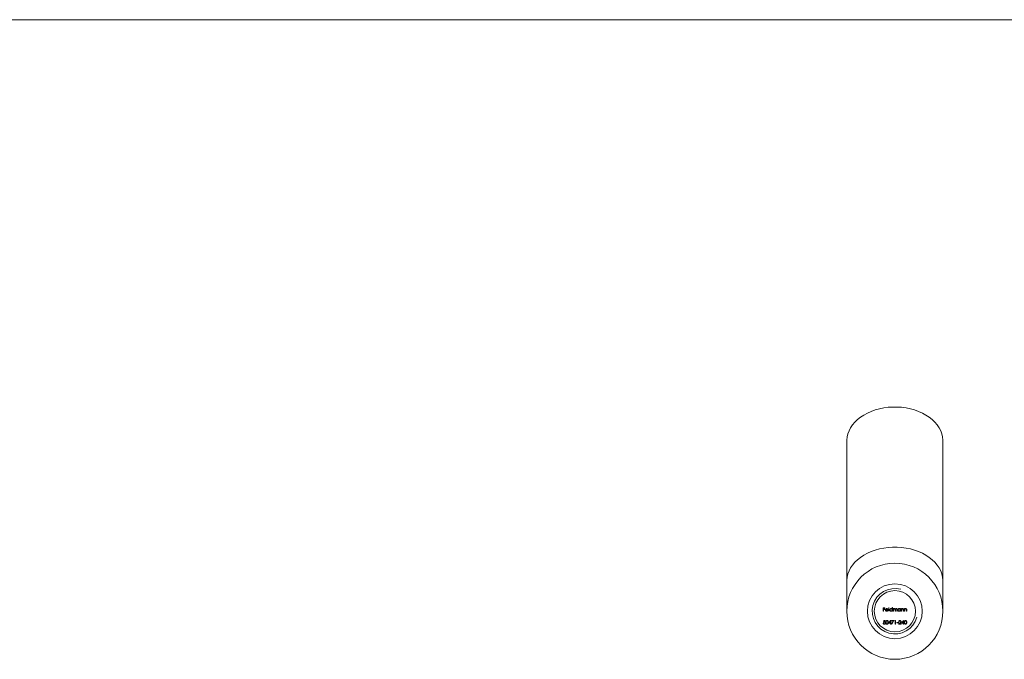
# Model space of a CAD drawing. Units: millimetres. Extents: x 10 to 584, y 10 to 410.
# Drawn here: x 154 to 297, y 317 to 410 of the extents above; entities that cross this region are included whole.
import ezdxf

# ---------------------------------------------------------------- set-up
doc = ezdxf.new("R2010")
doc.units = ezdxf.units.MM
doc.header["$LTSCALE"] = 2

msp = doc.modelspace()

# ---------------------------------------------------------------- linework, layer by layer
at = {"color": 7, "linetype": 'Continuous', "lineweight": 0}
msp.add_line((584, 410), (10, 410), dxfattribs=at)
at = {"color": 7, "linetype": 'Continuous', "lineweight": 15}
for p, q in [((274.05, 348.62), (274.05, 328.19)), ((288.05, 328.19), (288.05, 348.62)), ((274.05, 328.19), (274.05, 323.8)), ((288.05, 323.8), (288.05, 328.19)), ((279.34, 324.32), (279.6, 324.32)), ((279.34, 323.8), (279.34, 324.32)), ((279.6, 324.32), (279.6, 324.27)), ((280.15, 324.34), (280.19, 324.34)), ((280.15, 323.8), (280.15, 324.34)), ((280.19, 324.34), (280.19, 323.8)), ((280.65, 324.11), (280.65, 324.34)), ((280.65, 324.34), (280.7, 324.34)), ((280.7, 324.34), (280.7, 323.8)), ((279.39, 323.8), (279.34, 323.8)), ((279.39, 324.27), (279.39, 324.11)), ((279.6, 324.27), (279.39, 324.27)), ((279.39, 324.11), (279.6, 324.11)), ((279.39, 324.05), (279.39, 323.8)), ((279.6, 324.05), (279.39, 324.05)), ((279.6, 324.11), (279.6, 324.05)), ((280.06, 323.98), (279.71, 323.98)), ((279.72, 324.03), (280.01, 324.03)), ((280, 323.92), (280.04, 323.9)), ((280.19, 323.8), (280.15, 323.8)), ((280.65, 323.8), (280.65, 323.86)), ((280.7, 323.8), (280.65, 323.8)), ((280.81, 324.18), (280.85, 324.18)), ((280.81, 323.8), (280.81, 324.18)), ((280.85, 323.8), (280.81, 323.8)), ((280.85, 324.18), (280.85, 324.11)), ((280.85, 323.96), (280.85, 323.8)), ((281.07, 323.8), (281.07, 323.99)), ((281.12, 323.8), (281.07, 323.8)), ((281.12, 323.95), (281.12, 323.8)), ((281.33, 323.8), (281.33, 324.01)), ((281.38, 323.8), (281.33, 323.8)), ((281.38, 324), (281.38, 323.8)), ((281.84, 324.11), (281.84, 324.18)), ((281.84, 324.18), (281.88, 324.18)), ((281.84, 323.8), (281.84, 323.86)), ((281.88, 323.8), (281.84, 323.8)), ((281.88, 324.18), (281.88, 323.8)), ((281.99, 324.18), (282.04, 324.18)), ((281.99, 323.8), (281.99, 324.18)), ((282.04, 323.8), (281.99, 323.8)), ((282.04, 324.18), (282.04, 324.11)), ((282.04, 323.94), (282.04, 323.8)), ((282.28, 323.8), (282.28, 323.98)), ((282.33, 323.8), (282.28, 323.8)), ((282.33, 323.99), (282.33, 323.8)), ((282.44, 324.18), (282.49, 324.18)), ((282.44, 323.8), (282.44, 324.18)), ((282.49, 323.8), (282.44, 323.8)), ((282.49, 324.18), (282.49, 324.11)), ((282.49, 323.94), (282.49, 323.8)), ((282.73, 323.8), (282.73, 323.98)), ((282.78, 323.8), (282.73, 323.8)), ((282.78, 323.99), (282.78, 323.8)), ((279.33, 322.05), (279.38, 322.05)), ((279.38, 322.18), (279.44, 322.44)), ((279.44, 322.44), (279.66, 322.44)), ((279.48, 322.39), (279.45, 322.25)), ((279.66, 322.39), (279.48, 322.39)), ((279.66, 322.44), (279.66, 322.39)), ((280.14, 322.04), (280.43, 322.46)), ((280.39, 322.04), (280.14, 322.04)), ((280.39, 322.32), (280.23, 322.09)), ((280.23, 322.09), (280.39, 322.09)), ((280.39, 322.09), (280.39, 322.32)), ((280.39, 321.91), (280.39, 322.04)), ((280.44, 321.91), (280.39, 321.91)), ((280.43, 322.46), (280.44, 322.46)), ((280.44, 322.46), (280.44, 322.09)), ((280.44, 322.09), (280.5, 322.09)), ((280.44, 322.04), (280.44, 321.91)), ((280.5, 322.04), (280.44, 322.04)), ((280.5, 322.09), (280.5, 322.04)), ((280.58, 322.44), (280.9, 322.44)), ((280.58, 322.39), (280.58, 322.44)), ((280.82, 322.39), (280.58, 322.39)), ((280.58, 321.92), (280.82, 322.39)), ((280.63, 321.9), (280.58, 321.92)), ((280.9, 322.44), (280.63, 321.9)), ((281.03, 322.39), (281.06, 322.44)), ((281.11, 322.39), (281.03, 322.39)), ((281.06, 322.44), (281.16, 322.44)), ((281.11, 321.91), (281.11, 322.39)), ((281.16, 321.91), (281.11, 321.91)), ((281.16, 322.44), (281.16, 321.91)), ((281.36, 322.14), (281.56, 322.14)), ((281.36, 322.09), (281.36, 322.14)), ((281.56, 322.09), (281.36, 322.09)), ((281.56, 322.14), (281.56, 322.09)), ((281.6, 321.91), (281.81, 322.13)), ((281.96, 321.91), (281.6, 321.91)), ((281.67, 322.28), (281.62, 322.28)), ((281.85, 322.11), (281.72, 321.97)), ((281.72, 321.97), (281.96, 321.97)), ((281.96, 321.97), (281.96, 321.91)), ((282.01, 322.04), (282.3, 322.46)), ((282.26, 322.04), (282.01, 322.04)), ((282.26, 322.32), (282.1, 322.09)), ((282.1, 322.09), (282.26, 322.09)), ((282.26, 322.09), (282.26, 322.32)), ((282.26, 321.91), (282.26, 322.04)), ((282.31, 321.91), (282.26, 321.91)), ((282.3, 322.46), (282.31, 322.46)), ((282.31, 322.46), (282.31, 322.09)), ((282.31, 322.09), (282.37, 322.09)), ((282.31, 322.04), (282.31, 321.91)), ((282.37, 322.04), (282.31, 322.04)), ((282.37, 322.09), (282.37, 322.04))]:
    msp.add_line(p, q, dxfattribs=at)
at = {"color": 7, "linetype": 'Continuous', "lineweight": 15, "flags": 128}
msp.add_lwpolyline([(288.05, 348.62), (288.05, 348.73), (288.01, 349.2), (287.9, 349.66), (287.73, 350.1), (287.5, 350.54), (287.22, 350.96), (286.88, 351.36), (286.5, 351.73), (286.06, 352.08), (285.58, 352.39), (285.06, 352.68), (284.51, 352.92), (283.92, 353.13), (283.31, 353.3), (282.68, 353.43), (282.03, 353.52), (281.38, 353.56), (280.72, 353.56), (280.07, 353.52), (279.43, 353.43), (278.8, 353.3), (278.19, 353.13), (277.6, 352.92), (277.05, 352.68), (276.53, 352.39), (276.05, 352.08), (275.61, 351.73), (275.22, 351.36), (274.88, 350.96), (274.6, 350.54), (274.38, 350.1), (274.21, 349.66), (274.1, 349.2), (274.06, 348.73), (274.05, 348.62)], dxfattribs=at)
at = {"color": 8, "linetype": 'Continuous', "lineweight": 15, "flags": 128}
msp.add_lwpolyline([(274.05, 328.19), (274.06, 328.3), (274.1, 328.77), (274.21, 329.23), (274.38, 329.67), (274.6, 330.11), (274.88, 330.53), (275.22, 330.93), (275.61, 331.3), (276.05, 331.65), (276.53, 331.96), (277.05, 332.25), (277.6, 332.49), (278.19, 332.7), (278.8, 332.87), (279.43, 333), (280.07, 333.09), (280.72, 333.13), (281.38, 333.13), (282.03, 333.09), (282.68, 333), (283.31, 332.87), (283.92, 332.7), (284.51, 332.49), (285.06, 332.25), (285.58, 331.96), (286.06, 331.65), (286.5, 331.3), (286.88, 330.93), (287.22, 330.53), (287.5, 330.11), (287.73, 329.67), (287.9, 329.23), (288.01, 328.77), (288.05, 328.3), (288.05, 328.19)], dxfattribs=at)
at = {"color": 7, "linetype": 'Continuous', "lineweight": 15}
for radius in [7, 4, 3]:
    msp.add_circle((281.05, 323.8), radius, dxfattribs=at)
at = {"color": 7, "linetype": 'Continuous', "lineweight": 0}
msp.add_arc((281.05, 323.8), 3.31, 75, 345, dxfattribs=at)
at = {"color": 7, "linetype": 'Continuous', "lineweight": 15}
for points, knots in [([(279.67, 323.99), (279.67, 323.99), (279.67, 324.01), (279.67, 324.02), (279.67, 324.04), (279.68, 324.06), (279.68, 324.07), (279.69, 324.09), (279.7, 324.1), (279.71, 324.11), (279.71, 324.12)], [0, 0, 0, 0, 0.128045, 0.253768, 0.377428, 0.500551, 0.623296, 0.746578, 0.872348, 1, 1, 1, 1]), ([(279.86, 323.79), (279.85, 323.79), (279.84, 323.79), (279.82, 323.79), (279.8, 323.8), (279.78, 323.8), (279.76, 323.81), (279.75, 323.82), (279.73, 323.84), (279.72, 323.85), (279.71, 323.86), (279.69, 323.88), (279.69, 323.9), (279.68, 323.91), (279.67, 323.93), (279.67, 323.95), (279.67, 323.97), (279.67, 323.98), (279.67, 323.99)], [0, 0, 0, 0, 0.071579, 0.139629, 0.204797, 0.268135, 0.329814, 0.391301, 0.453434, 0.516552, 0.579631, 0.641119, 0.701294, 0.76081, 0.819932, 0.87892, 0.938983, 1, 1, 1, 1]), ([(279.71, 324.12), (279.72, 324.12), (279.72, 324.13), (279.74, 324.15), (279.76, 324.16), (279.78, 324.17), (279.8, 324.18), (279.82, 324.18), (279.84, 324.19), (279.85, 324.19), (279.86, 324.19)], [0, 0, 0, 0, 0.128835, 0.253589, 0.374643, 0.49534, 0.616325, 0.739759, 0.866842, 1, 1, 1, 1]), ([(279.71, 323.98), (279.71, 323.97), (279.71, 323.96), (279.72, 323.95), (279.72, 323.93), (279.72, 323.92), (279.73, 323.91), (279.74, 323.9), (279.75, 323.89), (279.75, 323.88), (279.76, 323.87), (279.78, 323.86), (279.79, 323.85), (279.8, 323.85), (279.81, 323.84), (279.83, 323.84), (279.84, 323.84), (279.85, 323.84), (279.85, 323.84)], [0, 0, 0, 0, 0.068385, 0.134476, 0.198391, 0.260753, 0.321829, 0.383037, 0.444653, 0.507398, 0.569825, 0.630778, 0.690929, 0.750945, 0.811049, 0.872331, 0.935004, 1, 1, 1, 1]), ([(279.76, 324.11), (279.76, 324.1), (279.76, 324.1), (279.75, 324.09), (279.74, 324.08), (279.74, 324.07), (279.73, 324.06), (279.73, 324.05), (279.72, 324.04), (279.72, 324.03), (279.72, 324.03)], [0, 0, 0, 0, 0.109984, 0.22258, 0.3385, 0.458709, 0.585535, 0.717518, 0.854667, 1, 1, 1, 1]), ([(279.86, 324.14), (279.86, 324.14), (279.85, 324.14), (279.84, 324.14), (279.82, 324.14), (279.81, 324.13), (279.8, 324.13), (279.79, 324.12), (279.77, 324.11), (279.77, 324.11), (279.76, 324.11)], [0, 0, 0, 0, 0.131092, 0.259141, 0.384162, 0.505992, 0.629098, 0.750669, 0.874039, 1, 1, 1, 1]), ([(279.85, 323.84), (279.86, 323.84), (279.87, 323.84), (279.88, 323.84), (279.9, 323.84), (279.91, 323.84), (279.92, 323.85), (279.93, 323.86), (279.95, 323.86), (279.96, 323.87), (279.97, 323.88), (279.98, 323.89), (279.99, 323.9), (279.99, 323.91), (280, 323.92)], [0, 0, 0, 0, 0.082592, 0.163879, 0.245659, 0.327726, 0.40861, 0.485749, 0.559169, 0.630268, 0.705306, 0.792065, 0.889796, 1, 1, 1, 1]), ([(279.86, 324.19), (279.87, 324.19), (279.88, 324.19), (279.91, 324.18), (279.93, 324.18), (279.95, 324.17), (279.97, 324.16), (279.99, 324.15), (280, 324.13), (280.01, 324.12), (280.02, 324.11)], [0, 0, 0, 0, 0.13204, 0.259033, 0.38188, 0.502258, 0.622752, 0.744743, 0.870109, 1, 1, 1, 1]), ([(280.01, 324.03), (280.01, 324.03), (280.01, 324.04), (280, 324.06), (279.99, 324.08), (279.98, 324.09), (279.97, 324.1), (279.96, 324.11), (279.95, 324.12), (279.93, 324.13), (279.91, 324.13), (279.9, 324.14), (279.88, 324.14), (279.87, 324.14), (279.86, 324.14)], [0, 0, 0, 0, 0.09624, 0.185231, 0.267501, 0.3444, 0.419595, 0.496891, 0.576638, 0.660268, 0.745387, 0.83004, 0.914474, 1, 1, 1, 1]), ([(280.04, 323.9), (280.04, 323.89), (280.03, 323.88), (280.02, 323.86), (280.01, 323.85), (279.99, 323.84), (279.98, 323.82), (279.97, 323.81), (279.95, 323.81), (279.93, 323.8), (279.92, 323.79), (279.9, 323.79), (279.88, 323.79), (279.87, 323.79), (279.86, 323.79)], [0, 0, 0, 0, 0.0933699, 0.1816608, 0.2658742, 0.3463548, 0.4245999, 0.5019032, 0.5799921, 0.6584434, 0.7386722, 0.8218941, 0.9088008, 1, 1, 1, 1]), ([(280.02, 324.11), (280.02, 324.11), (280.03, 324.1), (280.04, 324.08), (280.04, 324.07), (280.05, 324.05), (280.05, 324.03), (280.06, 324.02), (280.06, 324), (280.06, 323.99), (280.06, 323.98)], [0, 0, 0, 0, 0.118522, 0.236255, 0.356174, 0.47725, 0.60154, 0.729618, 0.862158, 1, 1, 1, 1]), ([(280.29, 323.99), (280.29, 324), (280.29, 324.01), (280.29, 324.03), (280.3, 324.05), (280.3, 324.07), (280.31, 324.08), (280.32, 324.1), (280.34, 324.12), (280.35, 324.13), (280.36, 324.14), (280.38, 324.16), (280.4, 324.17), (280.42, 324.17), (280.43, 324.18), (280.45, 324.19), (280.47, 324.19), (280.49, 324.19), (280.49, 324.19)], [0, 0, 0, 0, 0.063775, 0.126079, 0.186904, 0.247574, 0.308003, 0.369132, 0.432033, 0.496791, 0.561611, 0.624914, 0.686726, 0.748079, 0.809582, 0.871631, 0.934886, 1, 1, 1, 1]), ([(280.49, 323.79), (280.48, 323.79), (280.47, 323.79), (280.45, 323.79), (280.43, 323.8), (280.41, 323.8), (280.4, 323.81), (280.38, 323.82), (280.36, 323.83), (280.35, 323.85), (280.33, 323.86), (280.32, 323.88), (280.31, 323.89), (280.3, 323.91), (280.3, 323.93), (280.29, 323.95), (280.29, 323.97), (280.29, 323.98), (280.29, 323.99)], [0, 0, 0, 0, 0.06462, 0.127433, 0.189004, 0.24993, 0.310668, 0.372329, 0.434939, 0.499576, 0.564191, 0.626735, 0.688109, 0.749294, 0.810331, 0.871901, 0.935046, 1, 1, 1, 1]), ([(280.49, 324.14), (280.49, 324.14), (280.47, 324.14), (280.45, 324.14), (280.43, 324.13), (280.42, 324.12), (280.4, 324.11), (280.38, 324.1), (280.37, 324.08), (280.36, 324.07), (280.35, 324.05), (280.34, 324.03), (280.34, 324.01), (280.34, 324), (280.34, 323.99)], [0, 0, 0, 0, 0.085921, 0.169593, 0.252476, 0.336244, 0.419505, 0.502036, 0.584775, 0.669846, 0.754185, 0.836658, 0.91801, 1, 1, 1, 1]), ([(280.34, 323.99), (280.34, 323.98), (280.34, 323.97), (280.34, 323.95), (280.35, 323.93), (280.36, 323.91), (280.37, 323.9), (280.38, 323.88), (280.4, 323.87), (280.42, 323.86), (280.43, 323.85), (280.45, 323.84), (280.47, 323.84), (280.49, 323.84), (280.49, 323.84)], [0, 0, 0, 0, 0.081589, 0.162859, 0.245484, 0.330807, 0.416493, 0.499893, 0.583048, 0.667158, 0.751312, 0.833785, 0.916256, 1, 1, 1, 1]), ([(280.49, 324.19), (280.5, 324.19), (280.52, 324.19), (280.54, 324.18), (280.56, 324.18), (280.58, 324.17), (280.6, 324.16), (280.62, 324.14), (280.63, 324.13), (280.64, 324.11), (280.65, 324.11)], [0, 0, 0, 0, 0.128884, 0.252985, 0.37421, 0.494102, 0.614753, 0.738511, 0.866243, 1, 1, 1, 1]), ([(280.65, 323.99), (280.65, 323.99), (280.65, 324), (280.65, 324.02), (280.64, 324.03), (280.64, 324.05), (280.63, 324.06), (280.62, 324.07), (280.62, 324.09), (280.6, 324.1), (280.59, 324.11), (280.58, 324.12), (280.57, 324.12), (280.55, 324.13), (280.54, 324.14), (280.53, 324.14), (280.51, 324.14), (280.5, 324.14), (280.49, 324.14)], [0, 0, 0, 0, 0.065634, 0.129188, 0.191219, 0.251913, 0.312507, 0.373494, 0.435152, 0.498741, 0.562095, 0.624187, 0.685476, 0.746097, 0.807612, 0.869967, 0.933951, 1, 1, 1, 1]), ([(280.49, 323.84), (280.5, 323.84), (280.51, 323.84), (280.53, 323.84), (280.55, 323.85), (280.57, 323.86), (280.59, 323.87), (280.61, 323.88), (280.62, 323.89), (280.63, 323.91), (280.64, 323.93), (280.64, 323.95), (280.65, 323.97), (280.65, 323.98), (280.65, 323.99)], [0, 0, 0, 0, 0.084802, 0.168664, 0.252552, 0.33824, 0.423103, 0.505556, 0.586176, 0.667136, 0.748499, 0.830452, 0.913456, 1, 1, 1, 1]), ([(280.65, 323.86), (280.64, 323.86), (280.63, 323.84), (280.62, 323.83), (280.6, 323.82), (280.58, 323.81), (280.56, 323.8), (280.54, 323.79), (280.51, 323.79), (280.5, 323.79), (280.49, 323.79)], [0, 0, 0, 0, 0.134298, 0.262085, 0.38627, 0.507165, 0.6273, 0.748145, 0.87237, 1, 1, 1, 1]), ([(280.85, 324.11), (280.86, 324.12), (280.87, 324.13), (280.88, 324.15), (280.89, 324.16), (280.9, 324.17), (280.91, 324.17)], [0, 0, 0, 0, 0.283595, 0.543395, 0.780646, 1, 1, 1, 1]), ([(280.98, 324.14), (280.97, 324.14), (280.96, 324.14), (280.94, 324.14), (280.93, 324.13), (280.91, 324.12), (280.9, 324.11), (280.89, 324.1), (280.88, 324.08), (280.87, 324.07), (280.86, 324.06), (280.86, 324.04), (280.86, 324.03), (280.86, 324.02), (280.85, 324.01), (280.85, 323.99), (280.85, 323.98), (280.85, 323.96), (280.85, 323.96)], [0, 0, 0, 0, 0.068677, 0.136871, 0.206114, 0.277538, 0.349772, 0.421251, 0.492911, 0.567027, 0.606614, 0.649704, 0.697303, 0.749086, 0.804881, 0.865485, 0.930237, 1, 1, 1, 1]), ([(280.91, 324.17), (280.91, 324.17), (280.93, 324.18), (280.95, 324.18), (280.97, 324.19), (280.98, 324.19), (280.99, 324.19)], [0, 0, 0, 0, 0.253734, 0.503035, 0.750014, 1, 1, 1, 1]), ([(281.07, 323.99), (281.07, 324), (281.07, 324.01), (281.07, 324.02), (281.07, 324.04), (281.07, 324.05), (281.07, 324.06), (281.07, 324.07), (281.06, 324.08), (281.06, 324.09), (281.06, 324.1), (281.05, 324.11), (281.04, 324.12), (281.03, 324.13), (281.02, 324.13), (281.01, 324.14), (280.99, 324.14), (280.98, 324.14), (280.98, 324.14)], [0, 0, 0, 0, 0.08253, 0.158779, 0.227738, 0.289946, 0.345499, 0.393896, 0.436374, 0.472122, 0.536384, 0.599078, 0.661948, 0.726311, 0.791771, 0.858647, 0.927305, 1, 1, 1, 1]), ([(280.99, 324.19), (280.99, 324.19), (281, 324.19), (281.01, 324.19), (281.03, 324.18), (281.04, 324.18), (281.05, 324.17), (281.06, 324.16), (281.07, 324.16), (281.08, 324.15), (281.09, 324.14), (281.1, 324.13), (281.1, 324.11), (281.11, 324.1), (281.11, 324.1)], [0, 0, 0, 0, 0.084152, 0.166532, 0.248836, 0.331246, 0.412957, 0.490494, 0.566156, 0.639987, 0.716765, 0.802144, 0.895833, 1, 1, 1, 1]), ([(281.11, 324.1), (281.11, 324.1), (281.12, 324.11), (281.12, 324.12), (281.13, 324.13), (281.14, 324.14), (281.15, 324.14), (281.15, 324.15), (281.16, 324.16), (281.17, 324.17), (281.19, 324.18), (281.21, 324.18), (281.23, 324.19), (281.24, 324.19), (281.25, 324.19)], [0, 0, 0, 0, 0.0717661, 0.1412255, 0.2091159, 0.2748397, 0.3394829, 0.4024763, 0.4649419, 0.5268326, 0.6474148, 0.7655615, 0.8816151, 1, 1, 1, 1]), ([(281.24, 324.14), (281.24, 324.14), (281.23, 324.14), (281.21, 324.14), (281.19, 324.13), (281.18, 324.12), (281.16, 324.11), (281.15, 324.1), (281.14, 324.08), (281.13, 324.07), (281.13, 324.05), (281.13, 324.04), (281.12, 324.03), (281.12, 324.02), (281.12, 324), (281.12, 323.98), (281.12, 323.97), (281.12, 323.95), (281.12, 323.95)], [0, 0, 0, 0, 0.068158, 0.134707, 0.201865, 0.270788, 0.340024, 0.408083, 0.476813, 0.547346, 0.58564, 0.628865, 0.677153, 0.730803, 0.789807, 0.854325, 0.924365, 1, 1, 1, 1]), ([(281.33, 324.01), (281.33, 324.01), (281.33, 324.02), (281.33, 324.03), (281.33, 324.05), (281.33, 324.06), (281.33, 324.07), (281.33, 324.08), (281.33, 324.08), (281.33, 324.09), (281.32, 324.1), (281.31, 324.11), (281.31, 324.12), (281.29, 324.13), (281.28, 324.13), (281.27, 324.14), (281.26, 324.14), (281.25, 324.14), (281.24, 324.14)], [0, 0, 0, 0, 0.078343, 0.150563, 0.216151, 0.27568, 0.328707, 0.375904, 0.417302, 0.452693, 0.517265, 0.581217, 0.645322, 0.712024, 0.78013, 0.850218, 0.922649, 1, 1, 1, 1]), ([(281.25, 324.19), (281.26, 324.19), (281.27, 324.19), (281.29, 324.18), (281.31, 324.18), (281.32, 324.17), (281.34, 324.16), (281.35, 324.14), (281.36, 324.13), (281.37, 324.12), (281.37, 324.1), (281.37, 324.09), (281.38, 324.08), (281.38, 324.07), (281.38, 324.05), (281.38, 324.04), (281.38, 324.02), (281.38, 324.01), (281.38, 324)], [0, 0, 0, 0, 0.075604, 0.147965, 0.218797, 0.28947, 0.359724, 0.429708, 0.500497, 0.574429, 0.613947, 0.657155, 0.703973, 0.754939, 0.809707, 0.868833, 0.932385, 1, 1, 1, 1]), ([(281.48, 323.99), (281.48, 324), (281.48, 324.01), (281.48, 324.03), (281.49, 324.05), (281.49, 324.07), (281.5, 324.08), (281.51, 324.1), (281.52, 324.12), (281.54, 324.13), (281.55, 324.14), (281.57, 324.16), (281.58, 324.17), (281.6, 324.17), (281.62, 324.18), (281.64, 324.19), (281.66, 324.19), (281.67, 324.19), (281.68, 324.19)], [0, 0, 0, 0, 0.0637745, 0.1260788, 0.1869041, 0.2475739, 0.3080034, 0.3691319, 0.4320332, 0.4967908, 0.5616108, 0.6249139, 0.6867263, 0.7480788, 0.8095823, 0.8716307, 0.9348858, 1, 1, 1, 1]), ([(281.68, 323.79), (281.67, 323.79), (281.66, 323.79), (281.64, 323.79), (281.62, 323.8), (281.6, 323.8), (281.58, 323.81), (281.57, 323.82), (281.55, 323.83), (281.54, 323.85), (281.52, 323.86), (281.51, 323.88), (281.5, 323.89), (281.49, 323.91), (281.49, 323.93), (281.48, 323.95), (281.48, 323.97), (281.48, 323.98), (281.48, 323.99)], [0, 0, 0, 0, 0.06462, 0.127433, 0.189004, 0.24993, 0.310668, 0.372329, 0.434939, 0.499576, 0.564191, 0.626735, 0.688109, 0.749294, 0.810331, 0.871901, 0.935046, 1, 1, 1, 1]), ([(281.68, 324.14), (281.67, 324.14), (281.66, 324.14), (281.64, 324.14), (281.62, 324.13), (281.6, 324.12), (281.59, 324.11), (281.57, 324.1), (281.56, 324.08), (281.55, 324.07), (281.54, 324.05), (281.53, 324.03), (281.53, 324.01), (281.52, 324), (281.52, 323.99)], [0, 0, 0, 0, 0.085921, 0.169593, 0.252476, 0.336244, 0.419505, 0.502036, 0.584775, 0.669846, 0.754185, 0.836658, 0.91801, 1, 1, 1, 1]), ([(281.52, 323.99), (281.52, 323.98), (281.53, 323.97), (281.53, 323.95), (281.54, 323.93), (281.55, 323.91), (281.56, 323.9), (281.57, 323.88), (281.59, 323.87), (281.6, 323.86), (281.62, 323.85), (281.64, 323.84), (281.66, 323.84), (281.67, 323.84), (281.68, 323.84)], [0, 0, 0, 0, 0.081589, 0.162859, 0.245484, 0.330807, 0.416493, 0.499893, 0.583048, 0.667158, 0.751312, 0.833785, 0.916256, 1, 1, 1, 1]), ([(281.68, 324.19), (281.69, 324.19), (281.7, 324.19), (281.73, 324.18), (281.75, 324.18), (281.77, 324.17), (281.79, 324.16), (281.81, 324.15), (281.82, 324.13), (281.83, 324.12), (281.84, 324.11)], [0, 0, 0, 0, 0.129862, 0.254654, 0.376015, 0.495255, 0.614798, 0.738106, 0.865196, 1, 1, 1, 1]), ([(281.84, 323.99), (281.84, 323.99), (281.84, 324), (281.83, 324.02), (281.83, 324.03), (281.83, 324.05), (281.82, 324.06), (281.81, 324.07), (281.8, 324.09), (281.79, 324.1), (281.78, 324.11), (281.77, 324.12), (281.76, 324.12), (281.74, 324.13), (281.73, 324.14), (281.71, 324.14), (281.7, 324.14), (281.69, 324.14), (281.68, 324.14)], [0, 0, 0, 0, 0.0656338, 0.1291881, 0.1912187, 0.2519128, 0.3125075, 0.3734944, 0.4351516, 0.4987415, 0.5620952, 0.6241866, 0.6854757, 0.7460968, 0.8076116, 0.8699666, 0.933951, 1, 1, 1, 1]), ([(281.68, 323.84), (281.69, 323.84), (281.7, 323.84), (281.72, 323.84), (281.74, 323.85), (281.76, 323.86), (281.78, 323.87), (281.79, 323.88), (281.81, 323.89), (281.82, 323.91), (281.83, 323.93), (281.83, 323.95), (281.84, 323.97), (281.84, 323.98), (281.84, 323.99)], [0, 0, 0, 0, 0.0848024, 0.1686635, 0.2525519, 0.3382397, 0.4231027, 0.5055561, 0.5861757, 0.6671357, 0.7484992, 0.8304524, 0.9134557, 1, 1, 1, 1]), ([(281.84, 323.86), (281.83, 323.86), (281.82, 323.84), (281.8, 323.83), (281.78, 323.82), (281.77, 323.81), (281.75, 323.8), (281.72, 323.79), (281.7, 323.79), (281.69, 323.79), (281.68, 323.79)], [0, 0, 0, 0, 0.134298, 0.262085, 0.38627, 0.507165, 0.6273, 0.748145, 0.87237, 1, 1, 1, 1]), ([(282.04, 324.11), (282.05, 324.12), (282.06, 324.13), (282.07, 324.15), (282.09, 324.16), (282.11, 324.17), (282.13, 324.18), (282.15, 324.18), (282.17, 324.19), (282.18, 324.19), (282.19, 324.19)], [0, 0, 0, 0, 0.140976, 0.273569, 0.398988, 0.51993, 0.63811, 0.756589, 0.87686, 1, 1, 1, 1]), ([(282.05, 324.04), (282.05, 324.04), (282.05, 324.03), (282.04, 324.02), (282.04, 324.01), (282.04, 324), (282.04, 323.98), (282.04, 323.97), (282.04, 323.95), (282.04, 323.94), (282.04, 323.94)], [0, 0, 0, 0, 0.076995, 0.167615, 0.271052, 0.38946, 0.520843, 0.666399, 0.826094, 1, 1, 1, 1]), ([(282.18, 324.14), (282.18, 324.14), (282.17, 324.14), (282.16, 324.14), (282.15, 324.14), (282.13, 324.13), (282.12, 324.13), (282.11, 324.12), (282.11, 324.12), (282.1, 324.11), (282.09, 324.1), (282.08, 324.1), (282.07, 324.09), (282.07, 324.08), (282.06, 324.07), (282.05, 324.06), (282.05, 324.05), (282.05, 324.04), (282.05, 324.04)], [0, 0, 0, 0, 0.0639861, 0.1266269, 0.1889844, 0.2502302, 0.3123512, 0.3745736, 0.4381475, 0.5029204, 0.5679741, 0.6307713, 0.6929346, 0.7543975, 0.8152184, 0.8761169, 0.9380146, 1, 1, 1, 1]), ([(282.28, 324.07), (282.28, 324.07), (282.27, 324.08), (282.27, 324.1), (282.26, 324.11), (282.25, 324.12), (282.23, 324.13), (282.22, 324.14), (282.2, 324.14), (282.19, 324.14), (282.18, 324.14)], [0, 0, 0, 0, 0.13552, 0.260833, 0.378476, 0.493178, 0.609281, 0.729981, 0.859261, 1, 1, 1, 1]), ([(282.19, 324.19), (282.19, 324.19), (282.21, 324.19), (282.23, 324.18), (282.25, 324.18), (282.27, 324.17), (282.28, 324.16), (282.3, 324.14), (282.31, 324.13), (282.31, 324.11), (282.32, 324.1), (282.32, 324.09), (282.33, 324.07), (282.33, 324.06), (282.33, 324.05), (282.33, 324.03), (282.33, 324.01), (282.33, 324), (282.33, 323.99)], [0, 0, 0, 0, 0.07724, 0.151178, 0.223488, 0.295543, 0.366976, 0.437131, 0.507044, 0.57856, 0.616614, 0.658756, 0.704491, 0.754803, 0.809332, 0.868274, 0.932073, 1, 1, 1, 1]), ([(282.28, 323.98), (282.28, 323.98), (282.28, 323.99), (282.28, 324.01), (282.28, 324.02), (282.28, 324.03), (282.28, 324.04), (282.28, 324.05), (282.28, 324.06), (282.28, 324.06), (282.28, 324.07)], [0, 0, 0, 0, 0.17885, 0.34211, 0.489826, 0.623254, 0.74008, 0.841483, 0.928908, 1, 1, 1, 1]), ([(282.49, 324.11), (282.49, 324.12), (282.5, 324.13), (282.52, 324.15), (282.54, 324.16), (282.55, 324.17), (282.57, 324.18), (282.59, 324.18), (282.61, 324.19), (282.63, 324.19), (282.64, 324.19)], [0, 0, 0, 0, 0.140976, 0.273569, 0.398988, 0.51993, 0.63811, 0.756589, 0.87686, 1, 1, 1, 1]), ([(282.5, 324.04), (282.49, 324.04), (282.49, 324.03), (282.49, 324.02), (282.49, 324.01), (282.49, 324), (282.49, 323.98), (282.49, 323.97), (282.49, 323.95), (282.49, 323.94), (282.49, 323.94)], [0, 0, 0, 0, 0.076995, 0.167615, 0.271052, 0.38946, 0.520843, 0.666399, 0.826094, 1, 1, 1, 1]), ([(282.63, 324.14), (282.62, 324.14), (282.62, 324.14), (282.6, 324.14), (282.59, 324.14), (282.58, 324.13), (282.57, 324.13), (282.56, 324.12), (282.55, 324.12), (282.54, 324.11), (282.53, 324.1), (282.53, 324.1), (282.52, 324.09), (282.51, 324.08), (282.51, 324.07), (282.5, 324.06), (282.5, 324.05), (282.5, 324.04), (282.5, 324.04)], [0, 0, 0, 0, 0.0639861, 0.1266269, 0.1889844, 0.2502302, 0.3123512, 0.3745736, 0.4381475, 0.5029204, 0.5679741, 0.6307713, 0.6929346, 0.7543975, 0.8152184, 0.8761169, 0.9380146, 1, 1, 1, 1]), ([(282.73, 324.07), (282.72, 324.07), (282.72, 324.08), (282.71, 324.1), (282.7, 324.11), (282.69, 324.12), (282.68, 324.13), (282.66, 324.14), (282.65, 324.14), (282.63, 324.14), (282.63, 324.14)], [0, 0, 0, 0, 0.13552, 0.260833, 0.378476, 0.493178, 0.609281, 0.729981, 0.859261, 1, 1, 1, 1]), ([(282.64, 324.19), (282.64, 324.19), (282.66, 324.19), (282.68, 324.18), (282.7, 324.18), (282.71, 324.17), (282.73, 324.16), (282.74, 324.14), (282.75, 324.13), (282.76, 324.11), (282.77, 324.1), (282.77, 324.09), (282.77, 324.07), (282.78, 324.06), (282.78, 324.05), (282.78, 324.03), (282.78, 324.01), (282.78, 324), (282.78, 323.99)], [0, 0, 0, 0, 0.07724, 0.151178, 0.223488, 0.295543, 0.366976, 0.437131, 0.507044, 0.57856, 0.616614, 0.658756, 0.704491, 0.754803, 0.809332, 0.868274, 0.932073, 1, 1, 1, 1]), ([(282.73, 323.98), (282.73, 323.98), (282.73, 323.99), (282.73, 324.01), (282.73, 324.02), (282.73, 324.03), (282.73, 324.04), (282.73, 324.05), (282.73, 324.06), (282.73, 324.06), (282.73, 324.07)], [0, 0, 0, 0, 0.17885, 0.34211, 0.489826, 0.623254, 0.74008, 0.841483, 0.928908, 1, 1, 1, 1]), ([(279.49, 321.9), (279.49, 321.9), (279.48, 321.9), (279.46, 321.9), (279.45, 321.91), (279.43, 321.91), (279.42, 321.92), (279.41, 321.92), (279.39, 321.93), (279.38, 321.94), (279.37, 321.95), (279.36, 321.96), (279.35, 321.98), (279.35, 321.99), (279.34, 322), (279.34, 322.02), (279.33, 322.03), (279.33, 322.04), (279.33, 322.05)], [0, 0, 0, 0, 0.065421, 0.128708, 0.190236, 0.250724, 0.310637, 0.370766, 0.431615, 0.493523, 0.555883, 0.617342, 0.678668, 0.740711, 0.802985, 0.866803, 0.932347, 1, 1, 1, 1]), ([(279.5, 322.21), (279.5, 322.21), (279.49, 322.2), (279.48, 322.2), (279.46, 322.2), (279.45, 322.2), (279.43, 322.19), (279.42, 322.19), (279.4, 322.18), (279.39, 322.18), (279.38, 322.18)], [0, 0, 0, 0, 0.102203, 0.211023, 0.3251, 0.446502, 0.573788, 0.708901, 0.850358, 1, 1, 1, 1]), ([(279.38, 322.05), (279.38, 322.04), (279.38, 322.03), (279.39, 322.02), (279.39, 322.01), (279.4, 322), (279.41, 321.99), (279.42, 321.98), (279.43, 321.97), (279.44, 321.97), (279.45, 321.96), (279.47, 321.96), (279.48, 321.95), (279.49, 321.95), (279.49, 321.95)], [0, 0, 0, 0, 0.094687, 0.181994, 0.264377, 0.34218, 0.418618, 0.496509, 0.577369, 0.661511, 0.746733, 0.831258, 0.915206, 1, 1, 1, 1]), ([(279.45, 322.25), (279.45, 322.25), (279.46, 322.25), (279.48, 322.26), (279.49, 322.26), (279.5, 322.26), (279.51, 322.26)], [0, 0, 0, 0, 0.275068, 0.532901, 0.773973, 1, 1, 1, 1]), ([(279.49, 321.95), (279.5, 321.95), (279.51, 321.95), (279.52, 321.96), (279.53, 321.96), (279.55, 321.96), (279.56, 321.97), (279.57, 321.98), (279.58, 321.98), (279.59, 321.99), (279.6, 322), (279.61, 322.01), (279.61, 322.02), (279.62, 322.04), (279.62, 322.05), (279.63, 322.06), (279.63, 322.07), (279.63, 322.08), (279.63, 322.09)], [0, 0, 0, 0, 0.064207, 0.126425, 0.18768, 0.248216, 0.308305, 0.369661, 0.431699, 0.495947, 0.559758, 0.622295, 0.683911, 0.745092, 0.80674, 0.869087, 0.93329, 1, 1, 1, 1]), ([(279.68, 322.09), (279.68, 322.08), (279.68, 322.07), (279.67, 322.06), (279.67, 322.05), (279.67, 322.04), (279.67, 322.02), (279.66, 322.01), (279.66, 322), (279.65, 321.99), (279.65, 321.98), (279.64, 321.97), (279.63, 321.96), (279.62, 321.95), (279.62, 321.94), (279.61, 321.94), (279.6, 321.93), (279.59, 321.92), (279.58, 321.92), (279.57, 321.91), (279.55, 321.91), (279.54, 321.91), (279.53, 321.9), (279.52, 321.9), (279.5, 321.9), (279.5, 321.9), (279.49, 321.9)], [0, 0, 0, 0, 0.0440145, 0.0874341, 0.1301184, 0.1725537, 0.2145548, 0.2562981, 0.2984382, 0.340849, 0.3827152, 0.423924, 0.4642462, 0.5040737, 0.5438619, 0.5835667, 0.6230943, 0.6632291, 0.7035513, 0.7439379, 0.7845413, 0.8257501, 0.8677574, 0.9107452, 0.9549144, 1, 1, 1, 1]), ([(279.63, 322.09), (279.63, 322.09), (279.63, 322.1), (279.63, 322.11), (279.62, 322.12), (279.62, 322.14), (279.62, 322.15), (279.61, 322.16), (279.6, 322.16), (279.59, 322.17), (279.58, 322.18), (279.57, 322.19), (279.56, 322.19), (279.55, 322.2), (279.54, 322.2), (279.53, 322.2), (279.51, 322.2), (279.51, 322.21), (279.5, 322.21)], [0, 0, 0, 0, 0.065351, 0.127916, 0.18836, 0.247216, 0.30563, 0.36377, 0.422661, 0.482687, 0.5433, 0.604118, 0.664965, 0.727413, 0.791468, 0.858055, 0.927037, 1, 1, 1, 1]), ([(279.51, 322.26), (279.52, 322.26), (279.53, 322.26), (279.54, 322.26), (279.56, 322.25), (279.58, 322.25), (279.59, 322.24), (279.6, 322.23), (279.62, 322.22), (279.63, 322.21), (279.64, 322.2), (279.65, 322.18), (279.66, 322.17), (279.66, 322.16), (279.67, 322.14), (279.67, 322.12), (279.68, 322.1), (279.68, 322.09), (279.68, 322.09)], [0, 0, 0, 0, 0.065808, 0.129394, 0.190894, 0.251281, 0.310815, 0.370371, 0.430768, 0.492881, 0.555104, 0.616067, 0.677256, 0.73826, 0.800762, 0.864778, 0.931045, 1, 1, 1, 1]), ([(279.73, 322.18), (279.73, 322.19), (279.73, 322.2), (279.73, 322.23), (279.73, 322.25), (279.74, 322.27), (279.74, 322.29), (279.74, 322.31), (279.75, 322.32), (279.75, 322.34), (279.76, 322.35), (279.76, 322.37), (279.77, 322.38), (279.78, 322.39), (279.79, 322.4), (279.8, 322.41), (279.81, 322.42), (279.82, 322.43), (279.83, 322.43), (279.84, 322.44), (279.85, 322.44), (279.86, 322.45), (279.87, 322.45), (279.88, 322.45), (279.89, 322.46), (279.9, 322.46), (279.91, 322.46)], [0, 0, 0, 0, 0.068595, 0.133246, 0.194313, 0.251279, 0.304513, 0.354235, 0.400481, 0.443411, 0.484015, 0.523252, 0.561042, 0.5979, 0.633518, 0.668314, 0.702496, 0.736685, 0.770293, 0.803437, 0.835913, 0.86846, 0.900847, 0.933467, 0.966258, 1, 1, 1, 1]), ([(279.91, 321.9), (279.9, 321.9), (279.89, 321.9), (279.88, 321.9), (279.87, 321.9), (279.86, 321.91), (279.85, 321.91), (279.84, 321.92), (279.83, 321.92), (279.82, 321.93), (279.81, 321.94), (279.8, 321.95), (279.79, 321.95), (279.78, 321.97), (279.77, 321.98), (279.77, 321.99), (279.76, 322), (279.75, 322.02), (279.75, 322.03), (279.74, 322.05), (279.74, 322.07), (279.74, 322.09), (279.73, 322.11), (279.73, 322.13), (279.73, 322.15), (279.73, 322.17), (279.73, 322.18)], [0, 0, 0, 0, 0.033787, 0.066622, 0.099285, 0.131361, 0.163585, 0.196104, 0.228902, 0.262158, 0.295991, 0.330218, 0.36506, 0.400951, 0.43762, 0.475708, 0.515381, 0.556414, 0.599765, 0.646424, 0.696431, 0.749782, 0.806573, 0.867436, 0.931887, 1, 1, 1, 1]), ([(279.91, 322.4), (279.9, 322.4), (279.89, 322.4), (279.87, 322.4), (279.86, 322.39), (279.84, 322.38), (279.83, 322.37), (279.83, 322.37), (279.82, 322.36), (279.81, 322.35), (279.81, 322.34), (279.8, 322.33), (279.8, 322.32), (279.79, 322.31), (279.79, 322.3), (279.79, 322.29), (279.78, 322.27), (279.78, 322.25), (279.78, 322.24), (279.78, 322.22), (279.78, 322.2), (279.78, 322.19), (279.78, 322.18)], [0, 0, 0, 0, 0.060387, 0.120883, 0.182755, 0.247811, 0.281299, 0.315088, 0.349702, 0.384857, 0.420966, 0.458511, 0.497175, 0.537602, 0.580503, 0.627468, 0.678388, 0.733983, 0.793747, 0.857714, 0.926698, 1, 1, 1, 1]), ([(279.78, 322.18), (279.78, 322.17), (279.78, 322.16), (279.78, 322.14), (279.78, 322.12), (279.78, 322.1), (279.78, 322.09), (279.79, 322.07), (279.79, 322.06), (279.79, 322.05), (279.8, 322.03), (279.8, 322.02), (279.81, 322.01), (279.81, 322.01), (279.82, 322), (279.83, 321.99), (279.83, 321.98), (279.84, 321.98), (279.86, 321.97), (279.87, 321.96), (279.89, 321.95), (279.9, 321.95), (279.91, 321.95)], [0, 0, 0, 0, 0.072951, 0.141584, 0.205926, 0.265301, 0.320597, 0.371817, 0.41879, 0.461699, 0.502134, 0.540804, 0.578181, 0.614297, 0.649678, 0.684299, 0.718359, 0.752081, 0.817652, 0.879722, 0.939966, 1, 1, 1, 1]), ([(279.91, 322.46), (279.91, 322.46), (279.92, 322.46), (279.93, 322.45), (279.94, 322.45), (279.96, 322.45), (279.97, 322.44), (279.98, 322.44), (279.99, 322.43), (280, 322.43), (280.01, 322.42), (280.02, 322.41), (280.03, 322.4), (280.04, 322.39), (280.05, 322.38), (280.05, 322.37), (280.06, 322.35), (280.07, 322.34), (280.07, 322.32), (280.08, 322.3), (280.08, 322.29), (280.08, 322.27), (280.09, 322.25), (280.09, 322.22), (280.09, 322.2), (280.09, 322.19), (280.09, 322.18)], [0, 0, 0, 0, 0.033788, 0.067194, 0.099862, 0.132567, 0.165151, 0.197913, 0.231319, 0.265083, 0.299255, 0.334399, 0.369943, 0.406284, 0.444064, 0.482998, 0.523354, 0.565537, 0.609613, 0.656391, 0.705885, 0.758325, 0.813832, 0.872795, 0.934722, 1, 1, 1, 1]), ([(280.04, 322.18), (280.04, 322.18), (280.04, 322.2), (280.04, 322.21), (280.04, 322.23), (280.04, 322.25), (280.04, 322.26), (280.03, 322.28), (280.03, 322.29), (280.02, 322.31), (280.02, 322.32), (280.01, 322.33), (280.01, 322.34), (280, 322.35), (280, 322.36), (279.99, 322.37), (279.98, 322.37), (279.97, 322.38), (279.96, 322.39), (279.94, 322.4), (279.93, 322.4), (279.91, 322.4), (279.91, 322.4)], [0, 0, 0, 0, 0.065681, 0.128486, 0.188175, 0.245106, 0.299448, 0.350823, 0.399942, 0.446672, 0.491255, 0.533376, 0.573853, 0.612526, 0.649597, 0.685532, 0.720106, 0.753838, 0.818925, 0.880493, 0.940311, 1, 1, 1, 1]), ([(280.09, 322.18), (280.09, 322.17), (280.09, 322.15), (280.09, 322.13), (280.09, 322.11), (280.08, 322.09), (280.08, 322.07), (280.08, 322.05), (280.07, 322.03), (280.07, 322.02), (280.06, 322), (280.05, 321.99), (280.05, 321.98), (280.04, 321.97), (280.03, 321.96), (280.02, 321.95), (280.01, 321.94), (280, 321.93), (279.99, 321.92), (279.98, 321.92), (279.97, 321.91), (279.96, 321.91), (279.94, 321.9), (279.93, 321.9), (279.92, 321.9), (279.91, 321.9), (279.91, 321.9)], [0, 0, 0, 0, 0.065063, 0.126773, 0.185516, 0.240765, 0.29298, 0.34225, 0.388919, 0.432776, 0.474628, 0.514775, 0.553606, 0.591426, 0.628028, 0.663804, 0.698984, 0.733591, 0.767628, 0.801208, 0.834264, 0.866981, 0.89972, 0.932702, 0.966176, 1, 1, 1, 1]), ([(279.91, 321.95), (279.91, 321.95), (279.93, 321.95), (279.94, 321.96), (279.96, 321.97), (279.97, 321.97), (279.98, 321.98), (279.99, 321.99), (280, 322), (280, 322.01), (280.01, 322.01), (280.01, 322.02), (280.02, 322.03), (280.02, 322.04), (280.02, 322.04)], [0, 0, 0, 0, 0.112813, 0.225394, 0.339595, 0.459675, 0.521735, 0.583926, 0.648174, 0.713881, 0.781004, 0.851451, 0.924051, 1, 1, 1, 1]), ([(280.02, 322.04), (280.02, 322.05), (280.03, 322.06), (280.03, 322.07), (280.03, 322.09), (280.04, 322.11), (280.04, 322.12), (280.04, 322.14), (280.04, 322.16), (280.04, 322.17), (280.04, 322.18)], [0, 0, 0, 0, 0.1105883, 0.2245418, 0.3425035, 0.4643241, 0.590756, 0.7222275, 0.8588428, 1, 1, 1, 1]), ([(281.62, 322.28), (281.62, 322.29), (281.62, 322.3), (281.63, 322.32), (281.63, 322.33), (281.64, 322.35), (281.64, 322.37), (281.65, 322.38), (281.66, 322.39), (281.67, 322.41), (281.69, 322.42), (281.7, 322.43), (281.71, 322.44), (281.73, 322.44), (281.74, 322.45), (281.76, 322.45), (281.78, 322.46), (281.79, 322.46), (281.8, 322.46)], [0, 0, 0, 0, 0.068791, 0.135103, 0.198979, 0.261904, 0.323495, 0.385195, 0.446969, 0.509765, 0.572251, 0.633405, 0.693251, 0.752583, 0.812579, 0.873275, 0.93555, 1, 1, 1, 1]), ([(281.79, 322.4), (281.79, 322.4), (281.78, 322.4), (281.77, 322.4), (281.76, 322.4), (281.75, 322.39), (281.74, 322.39), (281.73, 322.38), (281.72, 322.38), (281.71, 322.37), (281.7, 322.36), (281.69, 322.35), (281.69, 322.34), (281.68, 322.33), (281.68, 322.32), (281.67, 322.31), (281.67, 322.29), (281.67, 322.28), (281.67, 322.28)], [0, 0, 0, 0, 0.064439, 0.126547, 0.186887, 0.245878, 0.304041, 0.362191, 0.420976, 0.48066, 0.5406, 0.600689, 0.661936, 0.724443, 0.789038, 0.856314, 0.926352, 1, 1, 1, 1]), ([(281.91, 322.29), (281.91, 322.3), (281.91, 322.31), (281.91, 322.32), (281.9, 322.33), (281.9, 322.34), (281.9, 322.34), (281.89, 322.35), (281.88, 322.36), (281.87, 322.37), (281.87, 322.38), (281.86, 322.38), (281.85, 322.39), (281.84, 322.39), (281.83, 322.4), (281.82, 322.4), (281.8, 322.4), (281.8, 322.4), (281.79, 322.4)], [0, 0, 0, 0, 0.0619654, 0.1221219, 0.1809885, 0.2399332, 0.2999058, 0.3599888, 0.4217757, 0.4865758, 0.5515348, 0.6150175, 0.6772586, 0.73973, 0.8030501, 0.8664951, 0.9319735, 1, 1, 1, 1]), ([(281.8, 322.46), (281.8, 322.46), (281.81, 322.46), (281.83, 322.45), (281.85, 322.45), (281.86, 322.44), (281.87, 322.44), (281.89, 322.43), (281.9, 322.42), (281.91, 322.41), (281.92, 322.4), (281.93, 322.38), (281.94, 322.37), (281.94, 322.36), (281.95, 322.34), (281.95, 322.33), (281.95, 322.31), (281.96, 322.3), (281.96, 322.3)], [0, 0, 0, 0, 0.069475, 0.136517, 0.200789, 0.26383, 0.325735, 0.387291, 0.449509, 0.512968, 0.576275, 0.63758, 0.697903, 0.757172, 0.816599, 0.876653, 0.93729, 1, 1, 1, 1]), ([(281.81, 322.13), (281.81, 322.14), (281.82, 322.15), (281.84, 322.16), (281.85, 322.18), (281.86, 322.19), (281.87, 322.2), (281.88, 322.21), (281.88, 322.22), (281.89, 322.23), (281.9, 322.24), (281.9, 322.26), (281.91, 322.28), (281.91, 322.29), (281.91, 322.29)], [0, 0, 0, 0, 0.1108026, 0.2128292, 0.3061013, 0.3906473, 0.4669245, 0.534481, 0.5935869, 0.644557, 0.7362005, 0.825024, 0.9119856, 1, 1, 1, 1]), ([(281.96, 322.3), (281.96, 322.29), (281.95, 322.28), (281.95, 322.26), (281.94, 322.23), (281.94, 322.22), (281.93, 322.2), (281.92, 322.19), (281.91, 322.18), (281.9, 322.17), (281.89, 322.15), (281.88, 322.14), (281.86, 322.12), (281.85, 322.11), (281.85, 322.11)], [0, 0, 0, 0, 0.098702, 0.195672, 0.292422, 0.391343, 0.444462, 0.504229, 0.570352, 0.642546, 0.722288, 0.807921, 0.90047, 1, 1, 1, 1]), ([(282.42, 322.18), (282.42, 322.19), (282.42, 322.2), (282.42, 322.23), (282.42, 322.25), (282.42, 322.27), (282.43, 322.29), (282.43, 322.31), (282.43, 322.32), (282.44, 322.34), (282.44, 322.35), (282.45, 322.37), (282.46, 322.38), (282.47, 322.39), (282.47, 322.4), (282.48, 322.41), (282.49, 322.42), (282.5, 322.43), (282.51, 322.43), (282.52, 322.44), (282.53, 322.44), (282.55, 322.45), (282.56, 322.45), (282.57, 322.45), (282.58, 322.46), (282.59, 322.46), (282.59, 322.46)], [0, 0, 0, 0, 0.068595, 0.133246, 0.194313, 0.251279, 0.304513, 0.354235, 0.400481, 0.443411, 0.484015, 0.523252, 0.561042, 0.5979, 0.633518, 0.668314, 0.702496, 0.736685, 0.770293, 0.803437, 0.835913, 0.86846, 0.900847, 0.933467, 0.966258, 1, 1, 1, 1]), ([(282.59, 321.9), (282.59, 321.9), (282.58, 321.9), (282.57, 321.9), (282.56, 321.9), (282.55, 321.91), (282.53, 321.91), (282.52, 321.92), (282.51, 321.92), (282.5, 321.93), (282.49, 321.94), (282.48, 321.95), (282.47, 321.95), (282.47, 321.97), (282.46, 321.98), (282.45, 321.99), (282.45, 322), (282.44, 322.02), (282.43, 322.03), (282.43, 322.05), (282.43, 322.07), (282.42, 322.09), (282.42, 322.11), (282.42, 322.13), (282.42, 322.15), (282.42, 322.17), (282.42, 322.18)], [0, 0, 0, 0, 0.033787, 0.066622, 0.099285, 0.131361, 0.163585, 0.196104, 0.228902, 0.262158, 0.295991, 0.330218, 0.36506, 0.400951, 0.43762, 0.475708, 0.515381, 0.556414, 0.599765, 0.646424, 0.696431, 0.749782, 0.806573, 0.867436, 0.931887, 1, 1, 1, 1]), ([(282.6, 322.4), (282.59, 322.4), (282.58, 322.4), (282.56, 322.4), (282.54, 322.39), (282.53, 322.38), (282.52, 322.37), (282.51, 322.37), (282.51, 322.36), (282.5, 322.35), (282.49, 322.34), (282.49, 322.33), (282.48, 322.32), (282.48, 322.31), (282.48, 322.3), (282.47, 322.29), (282.47, 322.27), (282.47, 322.25), (282.47, 322.24), (282.47, 322.22), (282.46, 322.2), (282.46, 322.19), (282.46, 322.18)], [0, 0, 0, 0, 0.060387, 0.120883, 0.182755, 0.247811, 0.281299, 0.315088, 0.349702, 0.384857, 0.420966, 0.458511, 0.497175, 0.537602, 0.580503, 0.627468, 0.678388, 0.733983, 0.793747, 0.857714, 0.926698, 1, 1, 1, 1]), ([(282.46, 322.18), (282.46, 322.17), (282.46, 322.16), (282.47, 322.14), (282.47, 322.12), (282.47, 322.1), (282.47, 322.09), (282.47, 322.07), (282.48, 322.06), (282.48, 322.05), (282.48, 322.03), (282.49, 322.02), (282.49, 322.01), (282.5, 322.01), (282.51, 322), (282.51, 321.99), (282.52, 321.98), (282.53, 321.98), (282.54, 321.97), (282.56, 321.96), (282.58, 321.95), (282.59, 321.95), (282.6, 321.95)], [0, 0, 0, 0, 0.072951, 0.141584, 0.205926, 0.265301, 0.320597, 0.371817, 0.41879, 0.461699, 0.502134, 0.540804, 0.578181, 0.614297, 0.649678, 0.684299, 0.718359, 0.752081, 0.817652, 0.879722, 0.939966, 1, 1, 1, 1]), ([(282.59, 322.46), (282.6, 322.46), (282.61, 322.46), (282.62, 322.45), (282.63, 322.45), (282.64, 322.45), (282.65, 322.44), (282.67, 322.44), (282.68, 322.43), (282.69, 322.43), (282.7, 322.42), (282.71, 322.41), (282.72, 322.4), (282.72, 322.39), (282.73, 322.38), (282.74, 322.37), (282.75, 322.35), (282.75, 322.34), (282.76, 322.32), (282.76, 322.3), (282.77, 322.29), (282.77, 322.27), (282.77, 322.25), (282.77, 322.22), (282.78, 322.2), (282.78, 322.19), (282.78, 322.18)], [0, 0, 0, 0, 0.033788, 0.067194, 0.099862, 0.132567, 0.165151, 0.197913, 0.231319, 0.265083, 0.299255, 0.334399, 0.369943, 0.406284, 0.444064, 0.482998, 0.523354, 0.565537, 0.609613, 0.656391, 0.705885, 0.758325, 0.813832, 0.872795, 0.934722, 1, 1, 1, 1]), ([(282.78, 322.18), (282.78, 322.17), (282.78, 322.15), (282.77, 322.13), (282.77, 322.11), (282.77, 322.09), (282.77, 322.07), (282.76, 322.05), (282.76, 322.03), (282.75, 322.02), (282.75, 322), (282.74, 321.99), (282.73, 321.98), (282.72, 321.97), (282.72, 321.96), (282.71, 321.95), (282.7, 321.94), (282.69, 321.93), (282.68, 321.92), (282.67, 321.92), (282.65, 321.91), (282.64, 321.91), (282.63, 321.9), (282.62, 321.9), (282.61, 321.9), (282.6, 321.9), (282.59, 321.9)], [0, 0, 0, 0, 0.065063, 0.126773, 0.185516, 0.240765, 0.29298, 0.34225, 0.388919, 0.432776, 0.474628, 0.514775, 0.553606, 0.591426, 0.628028, 0.663804, 0.698984, 0.733591, 0.767628, 0.801208, 0.834264, 0.866981, 0.89972, 0.932702, 0.966176, 1, 1, 1, 1]), ([(282.73, 322.18), (282.73, 322.18), (282.73, 322.2), (282.73, 322.21), (282.73, 322.23), (282.72, 322.25), (282.72, 322.26), (282.72, 322.28), (282.72, 322.29), (282.71, 322.31), (282.71, 322.32), (282.7, 322.33), (282.7, 322.34), (282.69, 322.35), (282.68, 322.36), (282.68, 322.37), (282.67, 322.37), (282.66, 322.38), (282.65, 322.39), (282.63, 322.4), (282.61, 322.4), (282.6, 322.4), (282.6, 322.4)], [0, 0, 0, 0, 0.065681, 0.128486, 0.188175, 0.245106, 0.299448, 0.350823, 0.399942, 0.446672, 0.491255, 0.533376, 0.573853, 0.612526, 0.649597, 0.685532, 0.720106, 0.753838, 0.818925, 0.880493, 0.940311, 1, 1, 1, 1]), ([(282.6, 321.95), (282.6, 321.95), (282.61, 321.95), (282.63, 321.96), (282.65, 321.97), (282.66, 321.97), (282.67, 321.98), (282.68, 321.99), (282.68, 322), (282.69, 322.01), (282.69, 322.01), (282.7, 322.02), (282.7, 322.03), (282.71, 322.04), (282.71, 322.04)], [0, 0, 0, 0, 0.112813, 0.225394, 0.339595, 0.459675, 0.521735, 0.583926, 0.648174, 0.713881, 0.781004, 0.851451, 0.924051, 1, 1, 1, 1]), ([(282.71, 322.04), (282.71, 322.05), (282.71, 322.06), (282.72, 322.07), (282.72, 322.09), (282.72, 322.11), (282.73, 322.12), (282.73, 322.14), (282.73, 322.16), (282.73, 322.17), (282.73, 322.18)], [0, 0, 0, 0, 0.1105883, 0.2245418, 0.3425035, 0.4643241, 0.590756, 0.7222275, 0.8588428, 1, 1, 1, 1])]:
    msp.add_open_spline(points, degree=3, knots=knots, dxfattribs=at)

doc.saveas('drawing.dxf')
